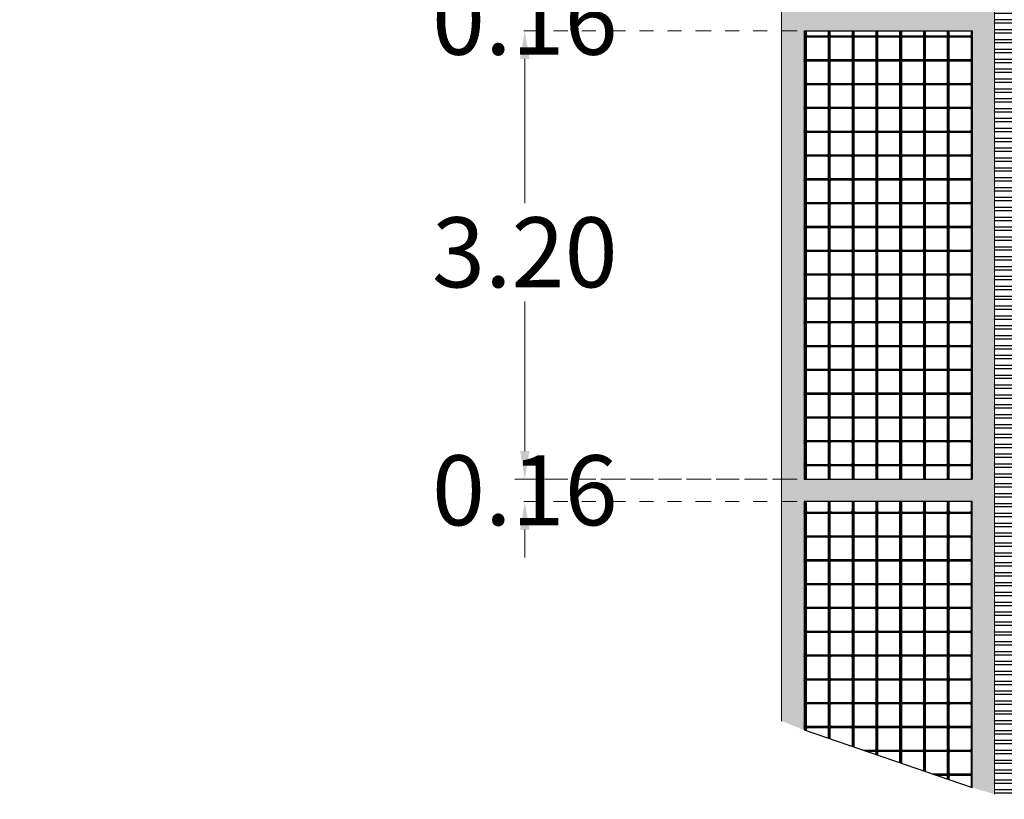
# Model space of a CAD drawing. Extents: x -4405 to 2625218, y -30370 to 2670811.
# Drawn here: x 5841 to 5848, y 6644 to 6650 of the extents above; entities that cross this region are included whole.
import ezdxf
from ezdxf.xclip import XClip

# ---------------------------------------------------------------- set-up
doc = ezdxf.new("R2010")
doc.units = 0
doc.header["$XCLIPFRAME"] = 0
doc.header["$PDMODE"] = 32
doc.header["$PDSIZE"] = 1.5
doc.linetypes.add('SECCION1', pattern=[0.895, 0.45, -0.095, 0.08, -0.095, 0.08, -0.095])
for name, color, linetype in [('cotas', 252, 'Continuous'), ('NUMCAD', 7, 'Continuous'), ('TEXTOS', 2, 'Continuous')]:
    doc.layers.add(name, color=color, linetype=linetype)
doc.layers.add('Hatch', color=7, linetype='Continuous', lineweight=0, true_color=0x919191)
doc.dimstyles.get("Standard").update_dxf_attribs({"dimtxt": 0.1, "dimasz": 0.18, "dimexe": 0.18, "dimexo": 0.0625, "dimgap": 0.09, "dimtad": 0, "dimtih": 1, "dimtoh": 1, "dimdec": 4, "dimzin": 0, "dimdsep": 46, "dimtxsty": 'Standard', "dimcen": 0.09, "dimadec": 0, "dimazin": 0, "dimtfac": 1, "dimtdec": 4, "dimtofl": 0, "dimtmove": 0, "dimatfit": 3, "dimfxl": 1, "dimtolj": 1, "dimtzin": 0, "dimarcsym": 0})

# ---------------------------------------------------------------- blocks, each defined once
blk = doc.blocks.new('*D244')
at = {"layer": 'cotas', "color": 0, "linetype": 'SECCION1', "lineweight": 9, "ltscale": 0.25, "transparency": 16777216}
for p, q in [((5846.4309, 6649.4853), (5844.3873, 6649.4853)), ((5846.4309, 6646.2853), (5844.3873, 6646.2853))]:
    blk.add_line(p, q, dxfattribs=at)
at = {"layer": 'cotas', "color": 0, "lineweight": 9, "ltscale": 0.25, "transparency": 16777216}
for p, q in [((5844.4873, 6649.2853), (5844.4873, 6648.2544)), ((5844.4873, 6646.4853), (5844.4873, 6647.5544))]:
    blk.add_line(p, q, dxfattribs=at)
at = {"layer": 'cotas', "color": 0, "ltscale": 0.25, "transparency": 16777216}
for points in [[(5844.454, 6649.2853), (5844.5207, 6649.2853), (5844.4873, 6649.4853)], [(5844.454, 6646.4853), (5844.5207, 6646.4853), (5844.4873, 6646.2853)]]:
    blk.add_solid(points, dxfattribs=at)
at = {"layer": 'Defpoints', "color": 0, "ltscale": 0.25, "transparency": 16777216}
for p in [(5844.4873, 6649.4853), (5846.4809, 6649.4853), (5846.4809, 6646.2853)]:
    blk.add_point(p, dxfattribs=at)
at = {"layer": 'cotas', "color": 0, "ltscale": 0.25, "transparency": 16777216, "insert": (5844.4873, 6647.9044), "char_height": 0.5, "attachment_point": 5}
blk.add_mtext('\\A1;3.20', dxfattribs=at)
blk = doc.blocks.new('*D245')
at = {"layer": 'cotas', "color": 0, "lineweight": 9, "ltscale": 0.25, "transparency": 16777216}
for p, q in [((5844.4873, 6646.4853), (5844.4873, 6646.6853)), ((5844.4873, 6645.9253), (5844.4873, 6645.7253))]:
    blk.add_line(p, q, dxfattribs=at)
at = {"layer": 'cotas', "color": 0, "linetype": 'SECCION1', "lineweight": 9, "ltscale": 0.25, "transparency": 16777216}
for p, q in [((5846.3673, 6646.2853), (5844.3873, 6646.2853)), ((5846.4309, 6646.1253), (5844.3873, 6646.1253))]:
    blk.add_line(p, q, dxfattribs=at)
at = {"layer": 'cotas', "color": 0, "ltscale": 0.25, "transparency": 16777216}
for points in [[(5844.454, 6646.4853), (5844.5207, 6646.4853), (5844.4873, 6646.2853)], [(5844.454, 6645.9253), (5844.5207, 6645.9253), (5844.4873, 6646.1253)]]:
    blk.add_solid(points, dxfattribs=at)
at = {"layer": 'Defpoints', "color": 0, "ltscale": 0.25, "transparency": 16777216}
for p in [(5844.4873, 6646.2853), (5846.4173, 6646.2853), (5846.4809, 6646.1253)]:
    blk.add_point(p, dxfattribs=at)
at = {"layer": 'cotas', "color": 0, "ltscale": 0.25, "transparency": 16777216, "insert": (5844.4873, 6646.2053), "char_height": 0.5, "attachment_point": 5}
blk.add_mtext('\\A1;0.16', dxfattribs=at)
blk = doc.blocks.new('*D246')
at = {"layer": 'cotas', "color": 0, "lineweight": 9, "ltscale": 0.25, "transparency": 16777216}
for p, q in [((5844.4873, 6649.8453), (5844.4873, 6650.0453)), ((5844.4873, 6649.2853), (5844.4873, 6649.0853))]:
    blk.add_line(p, q, dxfattribs=at)
at = {"layer": 'cotas', "color": 0, "linetype": 'SECCION1', "lineweight": 9, "ltscale": 0.25, "transparency": 16777216}
for p, q in [((5846.4309, 6649.6453), (5844.3873, 6649.6453)), ((5846.4309, 6649.4853), (5844.3873, 6649.4853))]:
    blk.add_line(p, q, dxfattribs=at)
at = {"layer": 'cotas', "color": 0, "ltscale": 0.25, "transparency": 16777216}
for points in [[(5844.454, 6649.8453), (5844.5207, 6649.8453), (5844.4873, 6649.6453)], [(5844.454, 6649.2853), (5844.5207, 6649.2853), (5844.4873, 6649.4853)]]:
    blk.add_solid(points, dxfattribs=at)
at = {"layer": 'Defpoints', "color": 0, "ltscale": 0.25, "transparency": 16777216}
for p in [(5844.4873, 6649.6453), (5846.4809, 6649.6453), (5846.4809, 6649.4853)]:
    blk.add_point(p, dxfattribs=at)
at = {"layer": 'cotas', "color": 0, "ltscale": 0.25, "transparency": 16777216, "insert": (5844.4873, 6649.5653), "char_height": 0.5, "attachment_point": 5}
blk.add_mtext('\\A1;0.16', dxfattribs=at)
blk = doc.blocks.new('rojo sin relleno')
at = {"color": 24, "transparency": 33554651}
blk.add_lwpolyline([(0.165, 0.155, 0.414214), (0.155, 0.165), (0.015, 0.165, 0.414214), (0.005, 0.155), (0.005, 0.015, 0.414214), (0.015, 0.005), (0.155, 0.005, 0.414214), (0.165, 0.015)], format="xyb", close=True, dxfattribs=at)
at = {"layer": 'Defpoints', "color": 24, "transparency": 33554651}
for p, q in [((0, 0), (0, 0.17)), ((0, 0.17), (0.17, 0.17)), ((0.17, 0), (0.17, 0.17)), ((0.17, 0), (0, 0))]:
    blk.add_line(p, q, dxfattribs=at)

msp = doc.modelspace()

# ---------------------------------------------------------------- hatches: boundary and pattern name
at = {"true_color": 0xa3a3a3, "transparency": 33554585}
h = msp.add_hatch(dxfattribs=at)
h.set_pattern_fill('ANSI32', color=253, scale=0.0074, angle=315)
h.set_pattern_definition([(0, (-2534.07598, -2788.65756), (2e-17, 0.070485), []), (0, (-2534.05248, -2788.681056), (2e-17, 0.070485), [])])
h.paths.add_polyline_path([(5848.44092, 6653.96532, 0.1989124), (5848.14803, 6654.67242), (5847.54803, 6654.07242, -0.1989124), (5847.84092, 6653.36532), (5847.84092, 6644.03653, 0.0103385), (5848.44092, 6643.87937)])
at = {"layer": 'Hatch', "transparency": 33554585}
h = msp.add_hatch(dxfattribs=at)
h.set_pattern_fill('GRAVEL', color=256, scale=0.0074)
h.set_pattern_definition([(228.0127875, (-2533.940646, -2788.469601), (-1.503680000118, -1.691639999895), [0.0252873866, -2.5034557893]), (184.969741, (-2533.957562, -2788.488397), (2.2555199991076, 0.1879600107076), [0.0433939493, -4.295999618]), (132.5104471, (-2534.000793, -2788.492156), (1.879600000794, -2.067559999278), [0.0305976325, -3.0291694868]), (267.273689, (-2534.074097, -2788.539146), (0.1879600003937, 3.75919999998), [0.0395163345, -3.9121163695]), (292.83365418, (-2534.075977, -2788.578618), (-0.939800000079, 2.255519999967), [0.0387488938, -3.8361457732]), (357.273689, (-2534.06094, -2788.61433), (-3.75919999998, 0.1879600003937), [0.0395163345, -3.9121163695]), (37.69424047, (-2534.0214684, -2788.61621), (-2.4434799998917, -1.8796000001406), [0.0522583308, -5.1735705333]), (72.25532837, (-2533.980117, -2788.5842565), (1.3157200003537, 4.1351199998874), [0.0493372445, -4.8843889885]), (121.42956562, (-2533.96508, -2788.5372665), (-1.5036800002134, 2.443479999869), [0.039650162, -3.9253703817]), (175.2363583, (-2533.985756, -2788.503434), (2.06755999997, -0.187960000325), [0.0452667827, -2.2180713343]), (222.3974378, (-2534.0308664, -2788.4996745), (-2.2555199999278, -2.0675600000787), [0.058539766, -5.795441166]), (138.81407483, (-2533.888017, -2788.541026), (-1.31571999992, 1.127760000092), [0.019980336, -1.978061871]), (171.4692344, (-2533.903054, -2788.5278685), (2.443480000066, -0.3759199995736), [0.0380124665, -3.7632432858]), (225, (-2533.94065, -2788.52223), (-3e-17, -0.18796), [0.0265814912, -0.23923409]), (203.1985905, (-2533.953803, -2788.499675), (0.939800000026, 0.375919999934), [0.0143146577, -1.4171460553]), (291.8014095, (-2533.96696, -2788.505313), (-0.18796000004, 0.56387999999), [0.020243856, -0.9919517213]), (30.96375653, (-2533.95944, -2788.52411), (0.56388000001, 0.37591999998), [0.0328796548, -1.0631060633]), (161.5650512, (-2533.93125, -2788.50719), (0.37592, -0.18795999998), [0.0237752484, -0.5706064606]), (16.38954033, (-2534.075977, -2788.505313), (1.8796, 0.56388), [0.033306512, -3.2973531738]), (70.34617594, (-2534.044024, -2788.495915), (-0.751840000069, -2.067559999976), [0.0279423216, -2.7662839602]), (293.1985905, (-2533.931248, -2788.4696), (-0.375919999934, 0.939800000026), [0.0286291274, -1.4028315856]), (343.61045967, (-2533.91997, -2788.495915), (-1.879600000039, 0.5638799998685), [0.033306512, -3.2973531738]), (339.44395478, (-2534.075977, -2788.621849), (-0.9398, 0.37592), [0.0321186048, -1.5738123392]), (294.7751406, (-2534.045903, -2788.633126), (-0.939800001119, 2.067559999491), [0.026911737, -2.6642659102]), (66.8014095, (-2533.929368, -2788.65756), (0.37591999994, 0.939800000024), [0.0286291274, -1.4028315856]), (17.35402464, (-2533.91809, -2788.631247), (-2.443479999951, -0.751840000158), [0.0315079228, -3.1192758225]), (69.44395478, (-2534.021468, -2788.65756), (-0.375920000007, -0.939799999997), [0.0160593024, -1.5898716416]), (101.30993247, (-2533.940646, -2788.65756), (-0.18796, 0.75184), [0.0095840804, -0.9488276274]), (165.96375653, (-2533.942525, -2788.648163), (0.56388, -0.18796), [0.0387488938, -0.7362300396]), (186.00900596, (-2533.980117, -2788.638765), (1.87959999999, 0.187960000098), [0.035909758, -3.555061]), (303.69006753, (-2533.95944, -2788.541026), (-0.18796000003, 0.37591999999), [0.027107967, -0.6505914506]), (353.15722659, (-2533.944405, -2788.563581), (3.1953200000197, -0.3759199998327), [0.0473272002, -4.6853846708]), (60.9453959, (-2533.897415, -2788.56922), (-0.75184000002, -1.315719999988), [0.0193516098, -1.9158150315]), (90, (-2533.88802, -2788.5523), (-0.18796, 0.18796), [0.0112776, -0.1766824]), (120.25643716, (-2533.983876, -2788.633126), (0.751839999908, -1.315720000053), [0.026112155, -2.5851116172]), (48.0127875, (-2533.997034, -2788.610571), (1.503680000124, 1.69163999989), [0.050574773, -2.4781684028]), (0, (-2533.9632, -2788.57298), (0.18796, 0.18796), [0.0488696, -0.1390904]), (325.3048465, (-2533.914331, -2788.572979), (1.879600000712, -1.315719998983), [0.0297191074, -2.9421894376]), (254.0546041, (-2533.889896, -2788.589895), (-0.187959999987, -0.751840000003), [0.027367352, -1.341002103]), (207.64597536, (-2533.897415, -2788.61621), (-3.571240000131, -1.8795999997507), [0.0445587374, -4.4113223673]), (175.42607874, (-2533.936886, -2788.636885), (-2.44348, 0.18796), [0.04714018, -4.6668726378])])
h.paths.add_polyline_path([(5847.84092, 6653.36532, 0.4142136), (5846.84092, 6654.36532), (5837.51213, 6654.36532, 0.0027767), (5837.55856, 6654.20532), (5840.80092, 6654.20532), (5840.80092, 6653.00532), (5837.96994, 6653.00532, 0.0028696), (5838.03353, 6652.84532), (5846.32092, 6652.84532), (5846.32092, 6644.55792, 0.0028696), (5846.48092, 6644.49433), (5846.48092, 6646.12532), (5847.68092, 6646.12532), (5847.68092, 6644.08295, 0.0027767), (5847.84092, 6644.03653)])
h.paths.add_polyline_path([(5846.48092, 6649.48532), (5847.68092, 6649.48532), (5847.68092, 6646.28532), (5846.48092, 6646.28532)], flags=16)
h.paths.add_polyline_path([(5846.48092, 6649.64532), (5846.48092, 6652.84532), (5847.68092, 6652.84532), (5847.68092, 6649.64532)], flags=16)
h.paths.add_polyline_path([(5844.32092, 6653.00532), (5844.32092, 6654.20532), (5846.84092, 6654.20532, -0.4142136), (5847.68092, 6653.36532), (5847.68092, 6653.00532)], flags=16)
h.paths.add_polyline_path([(5844.16092, 6653.00532), (5840.96092, 6653.00532), (5840.96092, 6654.20532), (5844.16092, 6654.20532)], flags=16)

# ---------------------------------------------------------------- linework, layer by layer
at = {"color": 24, "transparency": 33554651}
for p, q in [((5846.48092, 6649.48532), (5846.48092, 6646.28532)), ((5846.48092, 6649.48532), (5847.68092, 6649.48532)), ((5847.68092, 6649.48532), (5847.68092, 6646.28532)), ((5846.48092, 6646.28532), (5847.68092, 6646.28532))]:
    msp.add_line(p, q, dxfattribs=at)
msp.add_lwpolyline([(5847.68092, 6644.08295), (5847.68092, 6646.12532), (5846.48092, 6646.12532), (5846.48092, 6644.49433)], dxfattribs=at)
at = {"layer": 'Hatch', "transparency": 33554585}
msp.add_lwpolyline([(5837.51213, 6654.36532), (5846.84092, 6654.36532, -0.4142136), (5847.84092, 6653.36532), (5847.84092, 6644.03653)], format="xyb", dxfattribs=at)
at = {"layer": 'Hatch'}
msp.add_lwpolyline([(5838.03353, 6652.84532), (5846.32092, 6652.84532), (5846.32092, 6644.55792)], dxfattribs=at)
at = {"layer": 'NUMCAD'}
msp.add_line((5846.48092, 6644.49433), (5847.68092, 6644.08295), dxfattribs=at)
at = {"layer": 'TEXTOS', "linetype": 'Continuous'}
msp.add_circle((6895.1908, 6420.19035), 1467.78696, dxfattribs=at)

# ---------------------------------------------------------------- block references
at = {"layer": 'NUMCAD'}
ref = msp.add_blockref('rojo sin relleno', (5846.32092, 6649.44532), dxfattribs=at)
XClip(ref).set_block_clipping_path([(0.16, -3.16), (1.36, 0.04)])
ref = msp.add_blockref('rojo sin relleno', (5846.49092, 6649.44532), dxfattribs=at)
XClip(ref).set_block_clipping_path([(-0.01, -3.16), (1.19, 0.04)])
ref = msp.add_blockref('rojo sin relleno', (5846.66092, 6649.44532), dxfattribs=at)
XClip(ref).set_block_clipping_path([(-0.18, -3.16), (1.02, 0.04)])
ref = msp.add_blockref('rojo sin relleno', (5846.83092, 6649.44532), dxfattribs=at)
XClip(ref).set_block_clipping_path([(-0.35, -3.16), (0.85, 0.04)])
ref = msp.add_blockref('rojo sin relleno', (5847.00092, 6649.44532), dxfattribs=at)
XClip(ref).set_block_clipping_path([(-0.52, -3.16), (0.68, 0.04)])
ref = msp.add_blockref('rojo sin relleno', (5847.17092, 6649.44532), dxfattribs=at)
XClip(ref).set_block_clipping_path([(-0.69, -3.16), (0.51, 0.04)])
ref = msp.add_blockref('rojo sin relleno', (5847.34092, 6649.44532), dxfattribs=at)
XClip(ref).set_block_clipping_path([(-0.86, -3.16), (0.34, 0.04)])
ref = msp.add_blockref('rojo sin relleno', (5847.51092, 6649.44532), dxfattribs=at)
XClip(ref).set_block_clipping_path([(-1.03, -3.16), (0.17, 0.04)])
ref = msp.add_blockref('rojo sin relleno', (5846.32092, 6649.27532), dxfattribs=at)
XClip(ref).set_block_clipping_path([(0.16, -2.99), (1.36, 0.21)])
for p in [(5846.49092, 6649.27532), (5846.66092, 6649.27532), (5846.83092, 6649.27532), (5847.00092, 6649.27532), (5847.17092, 6649.27532), (5847.34092, 6649.27532), (5846.49092, 6649.10532), (5846.66092, 6649.10532), (5846.83092, 6649.10532), (5847.00092, 6649.10532), (5847.17092, 6649.10532), (5847.34092, 6649.10532), (5846.49092, 6648.93532), (5846.66092, 6648.93532), (5846.83092, 6648.93532), (5847.00092, 6648.93532), (5847.17092, 6648.93532), (5847.34092, 6648.93532), (5846.49092, 6648.76532), (5846.66092, 6648.76532), (5846.83092, 6648.76532), (5847.00092, 6648.76532), (5847.17092, 6648.76532), (5847.34092, 6648.76532), (5846.49092, 6648.59532), (5846.66092, 6648.59532), (5846.83092, 6648.59532), (5847.00092, 6648.59532), (5847.17092, 6648.59532), (5847.34092, 6648.59532), (5846.49092, 6648.42532), (5846.66092, 6648.42532), (5846.83092, 6648.42532), (5847.00092, 6648.42532), (5847.17092, 6648.42532), (5847.34092, 6648.42532), (5846.49092, 6648.25532), (5846.66092, 6648.25532), (5846.83092, 6648.25532), (5847.00092, 6648.25532), (5847.17092, 6648.25532), (5847.34092, 6648.25532), (5846.49092, 6648.08532), (5846.66092, 6648.08532), (5846.83092, 6648.08532), (5847.00092, 6648.08532), (5847.17092, 6648.08532), (5847.34092, 6648.08532), (5846.49092, 6647.91532), (5846.66092, 6647.91532), (5846.83092, 6647.91532), (5847.00092, 6647.91532), (5847.17092, 6647.91532), (5847.34092, 6647.91532), (5846.49092, 6647.74532), (5846.66092, 6647.74532), (5846.83092, 6647.74532), (5847.00092, 6647.74532), (5847.17092, 6647.74532), (5847.34092, 6647.74532), (5846.49092, 6647.57532), (5846.66092, 6647.57532), (5846.83092, 6647.57532), (5847.00092, 6647.57532), (5847.17092, 6647.57532), (5847.34092, 6647.57532), (5846.49092, 6647.40532), (5846.66092, 6647.40532), (5846.83092, 6647.40532), (5847.00092, 6647.40532), (5847.17092, 6647.40532), (5847.34092, 6647.40532), (5846.49092, 6647.23532), (5846.66092, 6647.23532), (5846.83092, 6647.23532), (5847.00092, 6647.23532), (5847.17092, 6647.23532), (5847.34092, 6647.23532), (5846.49092, 6647.06532), (5846.66092, 6647.06532), (5846.83092, 6647.06532), (5847.00092, 6647.06532), (5847.17092, 6647.06532), (5847.34092, 6647.06532), (5846.49092, 6646.89532), (5846.66092, 6646.89532), (5846.83092, 6646.89532), (5847.00092, 6646.89532), (5847.17092, 6646.89532), (5847.34092, 6646.89532), (5846.49092, 6646.72532), (5846.66092, 6646.72532), (5846.83092, 6646.72532), (5847.00092, 6646.72532), (5847.17092, 6646.72532), (5847.34092, 6646.72532), (5846.49092, 6646.55532), (5846.66092, 6646.55532), (5846.83092, 6646.55532), (5847.00092, 6646.55532), (5847.17092, 6646.55532), (5847.34092, 6646.55532), (5846.49092, 6646.38532), (5846.66092, 6646.38532), (5846.83092, 6646.38532), (5847.00092, 6646.38532), (5847.17092, 6646.38532), (5847.34092, 6646.38532), (5846.49092, 6645.87532), (5846.66092, 6645.87532), (5846.83092, 6645.87532), (5847.00092, 6645.87532), (5847.17092, 6645.87532), (5847.34092, 6645.87532), (5846.49092, 6645.70532), (5846.66092, 6645.70532), (5846.83092, 6645.70532), (5847.00092, 6645.70532), (5847.17092, 6645.70532), (5847.34092, 6645.70532), (5846.49092, 6645.53532), (5846.66092, 6645.53532), (5846.83092, 6645.53532), (5847.00092, 6645.53532), (5847.17092, 6645.53532), (5847.34092, 6645.53532), (5846.49092, 6645.36532), (5846.66092, 6645.36532), (5846.83092, 6645.36532), (5847.00092, 6645.36532), (5847.17092, 6645.36532), (5847.34092, 6645.36532), (5846.49092, 6645.19532), (5846.66092, 6645.19532), (5846.83092, 6645.19532), (5847.00092, 6645.19532), (5847.17092, 6645.19532), (5847.34092, 6645.19532), (5846.49092, 6645.02532), (5846.66092, 6645.02532), (5846.83092, 6645.02532), (5847.00092, 6645.02532), (5847.17092, 6645.02532), (5847.34092, 6645.02532), (5846.49092, 6644.85532), (5846.66092, 6644.85532), (5846.83092, 6644.85532), (5847.00092, 6644.85532), (5847.17092, 6644.85532), (5847.34092, 6644.85532), (5846.49092, 6644.68532), (5846.66092, 6644.68532), (5846.83092, 6644.68532), (5847.00092, 6644.68532), (5847.17092, 6644.68532), (5847.34092, 6644.68532), (5846.49092, 6644.51532), (5846.66092, 6644.51532), (5846.83092, 6644.51532), (5847.00092, 6644.51532), (5847.17092, 6644.51532), (5847.34092, 6644.51532), (5847.00092, 6644.34532), (5847.17092, 6644.34532), (5847.34092, 6644.34532)]:
    msp.add_blockref('rojo sin relleno', p, dxfattribs=at)
ref = msp.add_blockref('rojo sin relleno', (5847.51092, 6649.27532), dxfattribs=at)
XClip(ref).set_block_clipping_path([(-1.03, -2.99), (0.17, 0.21)])
ref = msp.add_blockref('rojo sin relleno', (5846.32092, 6649.10532), dxfattribs=at)
XClip(ref).set_block_clipping_path([(0.16, -2.82), (1.36, 0.38)])
ref = msp.add_blockref('rojo sin relleno', (5847.51092, 6649.10532), dxfattribs=at)
XClip(ref).set_block_clipping_path([(-1.03, -2.82), (0.17, 0.38)])
ref = msp.add_blockref('rojo sin relleno', (5846.32092, 6648.93532), dxfattribs=at)
XClip(ref).set_block_clipping_path([(0.16, -2.65), (1.36, 0.55)])
ref = msp.add_blockref('rojo sin relleno', (5847.51092, 6648.93532), dxfattribs=at)
XClip(ref).set_block_clipping_path([(-1.03, -2.65), (0.17, 0.55)])
ref = msp.add_blockref('rojo sin relleno', (5846.32092, 6648.76532), dxfattribs=at)
XClip(ref).set_block_clipping_path([(0.16, -2.48), (1.36, 0.72)])
ref = msp.add_blockref('rojo sin relleno', (5847.51092, 6648.76532), dxfattribs=at)
XClip(ref).set_block_clipping_path([(-1.03, -2.48), (0.17, 0.72)])
ref = msp.add_blockref('rojo sin relleno', (5846.32092, 6648.59532), dxfattribs=at)
XClip(ref).set_block_clipping_path([(0.16, -2.31), (1.36, 0.89)])
ref = msp.add_blockref('rojo sin relleno', (5847.51092, 6648.59532), dxfattribs=at)
XClip(ref).set_block_clipping_path([(-1.03, -2.31), (0.17, 0.89)])
ref = msp.add_blockref('rojo sin relleno', (5846.32092, 6648.42532), dxfattribs=at)
XClip(ref).set_block_clipping_path([(0.16, -2.14), (1.36, 1.06)])
ref = msp.add_blockref('rojo sin relleno', (5847.51092, 6648.42532), dxfattribs=at)
XClip(ref).set_block_clipping_path([(-1.03, -2.14), (0.17, 1.06)])
ref = msp.add_blockref('rojo sin relleno', (5846.32092, 6648.25532), dxfattribs=at)
XClip(ref).set_block_clipping_path([(0.16, -1.97), (1.36, 1.23)])
ref = msp.add_blockref('rojo sin relleno', (5847.51092, 6648.25532), dxfattribs=at)
XClip(ref).set_block_clipping_path([(-1.03, -1.97), (0.17, 1.23)])
ref = msp.add_blockref('rojo sin relleno', (5846.32092, 6648.08532), dxfattribs=at)
XClip(ref).set_block_clipping_path([(0.16, -1.8), (1.36, 1.4)])
ref = msp.add_blockref('rojo sin relleno', (5847.51092, 6648.08532), dxfattribs=at)
XClip(ref).set_block_clipping_path([(-1.03, -1.8), (0.17, 1.4)])
ref = msp.add_blockref('rojo sin relleno', (5846.32092, 6647.91532), dxfattribs=at)
XClip(ref).set_block_clipping_path([(0.16, -1.63), (1.36, 1.57)])
ref = msp.add_blockref('rojo sin relleno', (5847.51092, 6647.91532), dxfattribs=at)
XClip(ref).set_block_clipping_path([(-1.03, -1.63), (0.17, 1.57)])
ref = msp.add_blockref('rojo sin relleno', (5846.32092, 6647.74532), dxfattribs=at)
XClip(ref).set_block_clipping_path([(0.16, -1.46), (1.36, 1.74)])
ref = msp.add_blockref('rojo sin relleno', (5847.51092, 6647.74532), dxfattribs=at)
XClip(ref).set_block_clipping_path([(-1.03, -1.46), (0.17, 1.74)])
ref = msp.add_blockref('rojo sin relleno', (5846.32092, 6647.57532), dxfattribs=at)
XClip(ref).set_block_clipping_path([(0.16, -1.29), (1.36, 1.91)])
ref = msp.add_blockref('rojo sin relleno', (5847.51092, 6647.57532), dxfattribs=at)
XClip(ref).set_block_clipping_path([(-1.03, -1.29), (0.17, 1.91)])
ref = msp.add_blockref('rojo sin relleno', (5846.32092, 6647.40532), dxfattribs=at)
XClip(ref).set_block_clipping_path([(0.16, -1.12), (1.36, 2.08)])
ref = msp.add_blockref('rojo sin relleno', (5847.51092, 6647.40532), dxfattribs=at)
XClip(ref).set_block_clipping_path([(-1.03, -1.12), (0.17, 2.08)])
ref = msp.add_blockref('rojo sin relleno', (5846.32092, 6647.23532), dxfattribs=at)
XClip(ref).set_block_clipping_path([(0.16, -0.95), (1.36, 2.25)])
ref = msp.add_blockref('rojo sin relleno', (5847.51092, 6647.23532), dxfattribs=at)
XClip(ref).set_block_clipping_path([(-1.03, -0.95), (0.17, 2.25)])
ref = msp.add_blockref('rojo sin relleno', (5846.32092, 6647.06532), dxfattribs=at)
XClip(ref).set_block_clipping_path([(0.16, -0.78), (1.36, 2.42)])
ref = msp.add_blockref('rojo sin relleno', (5847.51092, 6647.06532), dxfattribs=at)
XClip(ref).set_block_clipping_path([(-1.03, -0.78), (0.17, 2.42)])
ref = msp.add_blockref('rojo sin relleno', (5846.32092, 6646.89532), dxfattribs=at)
XClip(ref).set_block_clipping_path([(0.16, -0.61), (1.36, 2.59)])
ref = msp.add_blockref('rojo sin relleno', (5847.51092, 6646.89532), dxfattribs=at)
XClip(ref).set_block_clipping_path([(-1.03, -0.61), (0.17, 2.59)])
ref = msp.add_blockref('rojo sin relleno', (5846.32092, 6646.72532), dxfattribs=at)
XClip(ref).set_block_clipping_path([(0.16, -0.44), (1.36, 2.76)])
ref = msp.add_blockref('rojo sin relleno', (5847.51092, 6646.72532), dxfattribs=at)
XClip(ref).set_block_clipping_path([(-1.03, -0.44), (0.17, 2.76)])
ref = msp.add_blockref('rojo sin relleno', (5846.32092, 6646.55532), dxfattribs=at)
XClip(ref).set_block_clipping_path([(0.16, -0.27), (1.36, 2.93)])
ref = msp.add_blockref('rojo sin relleno', (5847.51092, 6646.55532), dxfattribs=at)
XClip(ref).set_block_clipping_path([(-1.03, -0.27), (0.17, 2.93)])
ref = msp.add_blockref('rojo sin relleno', (5846.32092, 6646.38532), dxfattribs=at)
XClip(ref).set_block_clipping_path([(0.16, -0.1), (1.36, 3.1)])
ref = msp.add_blockref('rojo sin relleno', (5847.51092, 6646.38532), dxfattribs=at)
XClip(ref).set_block_clipping_path([(-1.03, -0.1), (0.17, 3.1)])
ref = msp.add_blockref('rojo sin relleno', (5846.32092, 6646.21532), dxfattribs=at)
XClip(ref).set_block_clipping_path([(0.16, 0.07), (1.36, 3.27)])
ref = msp.add_blockref('rojo sin relleno', (5846.49092, 6646.21532), dxfattribs=at)
XClip(ref).set_block_clipping_path([(-0.01, 0.07), (1.19, 3.27)])
ref = msp.add_blockref('rojo sin relleno', (5846.66092, 6646.21532), dxfattribs=at)
XClip(ref).set_block_clipping_path([(-0.18, 0.07), (1.02, 3.27)])
ref = msp.add_blockref('rojo sin relleno', (5846.83092, 6646.21532), dxfattribs=at)
XClip(ref).set_block_clipping_path([(-0.35, 0.07), (0.85, 3.27)])
ref = msp.add_blockref('rojo sin relleno', (5847.00092, 6646.21532), dxfattribs=at)
XClip(ref).set_block_clipping_path([(-0.52, 0.07), (0.68, 3.27)])
ref = msp.add_blockref('rojo sin relleno', (5847.17092, 6646.21532), dxfattribs=at)
XClip(ref).set_block_clipping_path([(-0.69, 0.07), (0.51, 3.27)])
ref = msp.add_blockref('rojo sin relleno', (5847.34092, 6646.21532), dxfattribs=at)
XClip(ref).set_block_clipping_path([(-0.86, 0.07), (0.34, 3.27)])
ref = msp.add_blockref('rojo sin relleno', (5847.51092, 6646.21532), dxfattribs=at)
XClip(ref).set_block_clipping_path([(-1.03, 0.07), (0.17, 3.27)])
ref = msp.add_blockref('rojo sin relleno', (5846.32092, 6646.04532), dxfattribs=at)
XClip(ref).set_block_clipping_path([(1.36, 0.08), (0.16, 0.08), (0.16, -1.5509842173), (1.36, -1.9623642006)])
ref = msp.add_blockref('rojo sin relleno', (5846.49092, 6646.04532), dxfattribs=at)
XClip(ref).set_block_clipping_path([(1.19, 0.08), (-0.01, 0.08), (-0.01, -1.5509842173), (1.19, -1.9623642006)])
ref = msp.add_blockref('rojo sin relleno', (5846.66092, 6646.04532), dxfattribs=at)
XClip(ref).set_block_clipping_path([(1.02, 0.08), (-0.18, 0.08), (-0.18, -1.5509842173), (1.02, -1.9623642006)])
ref = msp.add_blockref('rojo sin relleno', (5846.83092, 6646.04532), dxfattribs=at)
XClip(ref).set_block_clipping_path([(0.85, 0.08), (-0.35, 0.08), (-0.35, -1.5509842173), (0.85, -1.9623642006)])
ref = msp.add_blockref('rojo sin relleno', (5847.00092, 6646.04532), dxfattribs=at)
XClip(ref).set_block_clipping_path([(0.68, 0.08), (-0.52, 0.08), (-0.52, -1.5509842173), (0.68, -1.9623642006)])
ref = msp.add_blockref('rojo sin relleno', (5847.17092, 6646.04532), dxfattribs=at)
XClip(ref).set_block_clipping_path([(0.51, 0.08), (-0.69, 0.08), (-0.69, -1.5509842173), (0.51, -1.9623642006)])
ref = msp.add_blockref('rojo sin relleno', (5847.34092, 6646.04532), dxfattribs=at)
XClip(ref).set_block_clipping_path([(0.34, 0.08), (-0.86, 0.08), (-0.86, -1.5509842173), (0.34, -1.9623642006)])
ref = msp.add_blockref('rojo sin relleno', (5847.51092, 6646.04532), dxfattribs=at)
XClip(ref).set_block_clipping_path([(0.17, 0.08), (-1.03, 0.08), (-1.03, -1.5509842173), (0.17, -1.9623642006)])
ref = msp.add_blockref('rojo sin relleno', (5846.32092, 6645.87532), dxfattribs=at)
XClip(ref).set_block_clipping_path([(1.36, 0.25), (0.16, 0.25), (0.16, -1.3809842173), (1.36, -1.7923642006)])
ref = msp.add_blockref('rojo sin relleno', (5847.51092, 6645.87532), dxfattribs=at)
XClip(ref).set_block_clipping_path([(0.17, 0.25), (-1.03, 0.25), (-1.03, -1.3809842173), (0.17, -1.7923642006)])
ref = msp.add_blockref('rojo sin relleno', (5846.32092, 6645.70532), dxfattribs=at)
XClip(ref).set_block_clipping_path([(1.36, 0.42), (0.16, 0.42), (0.16, -1.2109842173), (1.36, -1.6223642006)])
ref = msp.add_blockref('rojo sin relleno', (5847.51092, 6645.70532), dxfattribs=at)
XClip(ref).set_block_clipping_path([(0.17, 0.42), (-1.03, 0.42), (-1.03, -1.2109842173), (0.17, -1.6223642006)])
ref = msp.add_blockref('rojo sin relleno', (5846.32092, 6645.53532), dxfattribs=at)
XClip(ref).set_block_clipping_path([(1.36, 0.59), (0.16, 0.59), (0.16, -1.0409842173), (1.36, -1.4523642006)])
ref = msp.add_blockref('rojo sin relleno', (5847.51092, 6645.53532), dxfattribs=at)
XClip(ref).set_block_clipping_path([(0.17, 0.59), (-1.03, 0.59), (-1.03, -1.0409842173), (0.17, -1.4523642006)])
ref = msp.add_blockref('rojo sin relleno', (5846.32092, 6645.36532), dxfattribs=at)
XClip(ref).set_block_clipping_path([(1.36, 0.76), (0.16, 0.76), (0.16, -0.8709842173), (1.36, -1.2823642006)])
ref = msp.add_blockref('rojo sin relleno', (5847.51092, 6645.36532), dxfattribs=at)
XClip(ref).set_block_clipping_path([(0.17, 0.76), (-1.03, 0.76), (-1.03, -0.8709842173), (0.17, -1.2823642006)])
ref = msp.add_blockref('rojo sin relleno', (5846.32092, 6645.19532), dxfattribs=at)
XClip(ref).set_block_clipping_path([(1.36, 0.93), (0.16, 0.93), (0.16, -0.7009842173), (1.36, -1.1123642006)])
ref = msp.add_blockref('rojo sin relleno', (5847.51092, 6645.19532), dxfattribs=at)
XClip(ref).set_block_clipping_path([(0.17, 0.93), (-1.03, 0.93), (-1.03, -0.7009842173), (0.17, -1.1123642006)])
ref = msp.add_blockref('rojo sin relleno', (5846.32092, 6645.02532), dxfattribs=at)
XClip(ref).set_block_clipping_path([(1.36, 1.1), (0.16, 1.1), (0.16, -0.5309842173), (1.36, -0.9423642006)])
ref = msp.add_blockref('rojo sin relleno', (5847.51092, 6645.02532), dxfattribs=at)
XClip(ref).set_block_clipping_path([(0.17, 1.1), (-1.03, 1.1), (-1.03, -0.5309842173), (0.17, -0.9423642006)])
ref = msp.add_blockref('rojo sin relleno', (5846.32092, 6644.85532), dxfattribs=at)
XClip(ref).set_block_clipping_path([(1.36, 1.27), (0.16, 1.27), (0.16, -0.3609842173), (1.36, -0.7723642006)])
ref = msp.add_blockref('rojo sin relleno', (5847.51092, 6644.85532), dxfattribs=at)
XClip(ref).set_block_clipping_path([(0.17, 1.27), (-1.03, 1.27), (-1.03, -0.3609842173), (0.17, -0.7723642006)])
ref = msp.add_blockref('rojo sin relleno', (5846.32092, 6644.68532), dxfattribs=at)
XClip(ref).set_block_clipping_path([(1.36, 1.44), (0.16, 1.44), (0.16, -0.1909842173), (1.36, -0.6023642006)])
ref = msp.add_blockref('rojo sin relleno', (5847.51092, 6644.68532), dxfattribs=at)
XClip(ref).set_block_clipping_path([(0.17, 1.44), (-1.03, 1.44), (-1.03, -0.1909842173), (0.17, -0.6023642006)])
ref = msp.add_blockref('rojo sin relleno', (5846.32092, 6644.51532), dxfattribs=at)
XClip(ref).set_block_clipping_path([(1.36, 1.61), (0.16, 1.61), (0.16, -0.0209842173), (1.36, -0.4323642006)])
ref = msp.add_blockref('rojo sin relleno', (5847.51092, 6644.51532), dxfattribs=at)
XClip(ref).set_block_clipping_path([(0.17, 1.61), (-1.03, 1.61), (-1.03, -0.0209842173), (0.17, -0.4323642006)])
ref = msp.add_blockref('rojo sin relleno', (5846.32092, 6644.34532), dxfattribs=at)
XClip(ref).set_block_clipping_path([(1.36, 1.78), (0.16, 1.78), (0.16, 0.1490157827), (1.36, -0.2623642006)])
ref = msp.add_blockref('rojo sin relleno', (5846.49092, 6644.34532), dxfattribs=at)
XClip(ref).set_block_clipping_path([(1.19, 1.78), (-0.01, 1.78), (-0.01, 0.1490157827), (1.19, -0.2623642006)])
ref = msp.add_blockref('rojo sin relleno', (5846.66092, 6644.34532), dxfattribs=at)
XClip(ref).set_block_clipping_path([(1.02, 1.78), (-0.18, 1.78), (-0.18, 0.1490157827), (1.02, -0.2623642006)])
ref = msp.add_blockref('rojo sin relleno', (5846.83092, 6644.34532), dxfattribs=at)
XClip(ref).set_block_clipping_path([(0.85, 1.78), (-0.35, 1.78), (-0.35, 0.1490157827), (0.85, -0.2623642006)])
ref = msp.add_blockref('rojo sin relleno', (5847.51092, 6644.34532), dxfattribs=at)
XClip(ref).set_block_clipping_path([(0.17, 1.78), (-1.03, 1.78), (-1.03, 0.1490157827), (0.17, -0.2623642006)])
ref = msp.add_blockref('rojo sin relleno', (5846.83092, 6644.17532), dxfattribs=at)
XClip(ref).set_block_clipping_path([(0.85, 1.95), (-0.35, 1.95), (-0.35, 0.3190157827), (0.85, -0.0923642006)])
ref = msp.add_blockref('rojo sin relleno', (5847.00092, 6644.17532), dxfattribs=at)
XClip(ref).set_block_clipping_path([(0.68, 1.95), (-0.52, 1.95), (-0.52, 0.3190157827), (0.68, -0.0923642006)])
ref = msp.add_blockref('rojo sin relleno', (5847.17092, 6644.17532), dxfattribs=at)
XClip(ref).set_block_clipping_path([(0.51, 1.95), (-0.69, 1.95), (-0.69, 0.3190157827), (0.51, -0.0923642006)])
ref = msp.add_blockref('rojo sin relleno', (5847.34092, 6644.17532), dxfattribs=at)
XClip(ref).set_block_clipping_path([(0.34, 1.95), (-0.86, 1.95), (-0.86, 0.3190157827), (0.34, -0.0923642006)])
ref = msp.add_blockref('rojo sin relleno', (5847.51092, 6644.17532), dxfattribs=at)
XClip(ref).set_block_clipping_path([(0.17, 1.95), (-1.03, 1.95), (-1.03, 0.3190157827), (0.17, -0.0923642006)])
ref = msp.add_blockref('rojo sin relleno', (5847.34092, 6644.00532), dxfattribs=at)
XClip(ref).set_block_clipping_path([(0.34, 2.12), (-0.86, 2.12), (-0.86, 0.4890157827), (0.34, 0.0776357994)])
ref = msp.add_blockref('rojo sin relleno', (5847.51092, 6644.00532), dxfattribs=at)
XClip(ref).set_block_clipping_path([(0.17, 2.12), (-1.03, 2.12), (-1.03, 0.4890157827), (0.17, 0.0776357994)])

# ---------------------------------------------------------------- dimensions: what is measured, and where the dimension line sits
at = {"layer": 'cotas', "ltscale": 0.25}
for base, p1, p2, picture, middle in [((5844.48733, 6649.64532), (5846.48092, 6649.48532), (5846.48092, 6649.64532), '*D246', (5844.48733, 6649.56532)), ((5844.48733, 6649.48532), (5846.48092, 6646.28532), (5846.48092, 6649.48532), '*D244', (5844.48733, 6647.9044)), ((5844.48733, 6646.28532), (5846.48092, 6646.12532), (5846.41733, 6646.28532), '*D245', (5844.48733, 6646.20532))]:
    dim = msp.add_linear_dim(base=base, p1=p1, p2=p2, angle=90, dimstyle='Standard', override={"dimtxt": 0.5, "dimasz": 0.2, "dimexe": 0.1, "dimexo": 0.05, "dimgap": 0.1, "dimdec": 2, "dimlwd": 9, "dimlwe": 9}, dxfattribs=at)
    dim.commit()
    dim.dimension.update_dxf_attribs({"geometry": picture, "text_midpoint": middle, "dimtype": 160})

doc.saveas('drawing.dxf')
